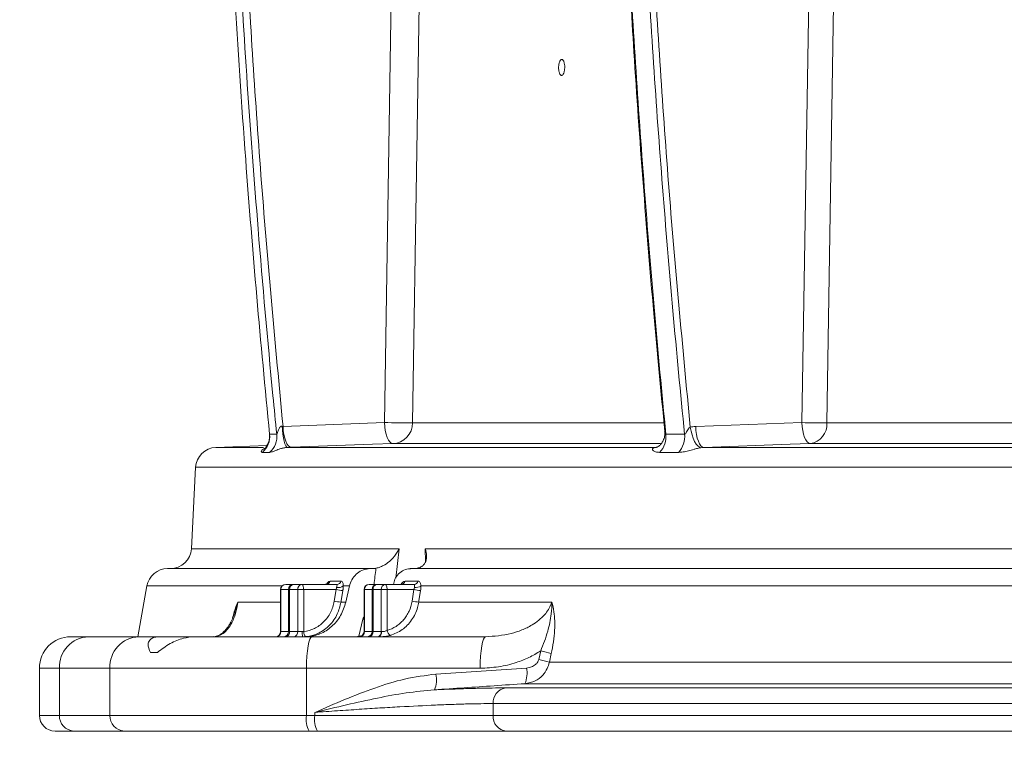
# Model space of a CAD drawing. Units: millimetres. Extents: x 2094 to 3583, y 1250 to 3241.
# Drawn here: x 2391 to 2578, y 1535 to 1674 of the extents above; entities that cross this region are included whole.
import ezdxf

# ---------------------------------------------------------------- set-up
doc = ezdxf.new("R2010")
doc.units = ezdxf.units.MM
doc.header["$LTSCALE"] = 20
doc.layers.add('MAßLINIE_MAßZEICHNUNGEN', color=7, linetype='Continuous')
doc.styles.add('SLDTEXTSTYLE0', font='TXT', dxfattribs={"width": 0.7})
doc.dimstyles.new('SLDDIMSTYLE0', dxfattribs={"dimtxt": 105.833333, "dimasz": 70, "dimexe": 0, "dimexo": 0.0625, "dimgap": 26.458333, "dimtad": 0, "dimdec": 0, "dimrnd": 1e-09, "dimzin": 12, "dimdsep": 46, "dimtxsty": 'SLDTEXTSTYLE0', "dimsah": 1, "dimcen": 0.09, "dimadec": 0, "dimazin": 3, "dimtfac": 1, "dimtdec": 0, "dimtofl": 0, "dimtmove": 0, "dimatfit": 3, "dimfxl": 0, "dimfrac": 2, "dimtolj": 1, "dimtzin": 12, "dimarcsym": 0})

# ---------------------------------------------------------------- blocks, each defined once
blk = doc.blocks.new('_D_1')
at = {"layer": 'MAßLINIE_MAßZEICHNUNGEN', "color": 7}
for p, q in [((2495.84, 2985.38), (2132.63, 2985.38)), ((2152.63, 2985.38), (2152.63, 2634.58)), ((2152.63, 1538.38), (2152.63, 1903.94)), ((2380.91, 1538.38), (2132.63, 1538.38))]:
    blk.add_line(p, q, dxfattribs=at)
for points in [[(2152.63, 2985.38), (2122.63, 2915.38), (2182.63, 2915.38)], [(2152.63, 1538.38), (2182.63, 1608.38), (2122.63, 1608.38)]]:
    blk.add_solid(points, dxfattribs=at)
at = {"layer": 'MAßLINIE_MAßZEICHNUNGEN', "color": 7, "insert": (2095.97, 1903.94), "char_height": 105.8333, "attachment_point": 1, "rotation": 90, "style": 'SLDTEXTSTYLE0'}
blk.add_mtext('3880 - 4129', dxfattribs=at)
blk = doc.blocks.new('_D_2')
at = {"layer": 'MAßLINIE_MAßZEICHNUNGEN', "color": 7}
for p, q in [((2394.33, 1521.38), (2394.33, 1317.96)), ((3557.18, 1521.38), (3557.18, 1317.96)), ((2394.33, 1337.96), (2725.06, 1337.96)), ((3557.18, 1337.96), (3179.02, 1337.96))]:
    blk.add_line(p, q, dxfattribs=at)
for points in [[(2394.33, 1337.96), (2464.33, 1307.96), (2464.33, 1367.96)], [(3557.18, 1337.96), (3487.18, 1367.96), (3487.18, 1307.96)]]:
    blk.add_solid(points, dxfattribs=at)
at = {"layer": 'MAßLINIE_MAßZEICHNUNGEN', "color": 7, "char_height": 105.833, "attachment_point": 1, "style": 'SLDTEXTSTYLE0'}
for s, insert in [('%%c', (2725.06, 1389.04)), ('1200', (2876.62, 1389.04))]:
    blk.add_mtext(s, dxfattribs=dict(at, insert=insert))

msp = doc.modelspace()

# ---------------------------------------------------------------- linework, layer by layer
at = {"color": 7, "linetype": 'Continuous', "lineweight": 18}
for p, q in [((2460.12, 1597.25), (2461.57, 1689.15)), ((2539.76, 1597.25), (2541.22, 1689.12)), ((2440.65, 1596.57), (2440.79, 1596.53)), ((2440.79, 1596.53), (2460.12, 1597.25)), ((2465.5, 1597.18), (2513.37, 1597.18)), ((2519.49, 1596.51), (2539.76, 1597.25)), ((2544.52, 1597.18), (2673.36, 1597.18)), ((2438.23, 1595.05), (2439.59, 1595.05)), ((2513.8, 1595.05), (2517.38, 1595.05)), ((2437.71, 1592.85), (2427.98, 1592.51)), ((2427.98, 1592.51), (2437.1, 1592.51)), ((2442.39, 1592.53), (2441.7, 1592.51)), ((2441.7, 1592.51), (2511.99, 1592.51)), ((2512.78, 1593.25), (2461.73, 1593.25)), ((2521.07, 1592.51), (2520.49, 1592.45)), ((2521.07, 1592.51), (2670.28, 1592.51)), ((2672.24, 1593.25), (2541.34, 1593.25)), ((2438.22, 1591.57), (2436.86, 1591.57)), ((2516.21, 1591.57), (2512.62, 1591.57)), ((2424.13, 1588.72), (2423.31, 1573.17)), ((2975.76, 1588.72), (2424.13, 1588.72)), ((2423.31, 1573.17), (2462.92, 1573.17)), ((2462.92, 1573.17), (2462.28, 1567.59)), ((2467.89, 1573.17), (2758.36, 1573.17)), ((2467.94, 1570.74), (2467.89, 1573.17)), ((2418.78, 1569.38), (2457.33, 1569.38)), ((2457.83, 1569.38), (2457.33, 1569.38)), ((2465.19, 1569.38), (2753.16, 1569.38)), ((2414.84, 1566.07), (2413.13, 1556.38)), ((2440.6, 1566.07), (2414.84, 1566.07)), ((2441.32, 1566.38), (2442.78, 1566.38)), ((2442.78, 1566.38), (2444.34, 1566.38)), ((2444.34, 1566.38), (2451.03, 1566.38)), ((2449.78, 1566.98), (2451.89, 1566.98)), ((2453.48, 1566.07), (2452.28, 1566.07)), ((2453.48, 1566.07), (2452.78, 1562.99)), ((2457.24, 1566.38), (2458.71, 1566.38)), ((2458.71, 1566.38), (2460.27, 1566.38)), ((2460.27, 1566.38), (2465.76, 1566.38)), ((2464.11, 1566.98), (2466.59, 1566.98)), ((2736.83, 1566.07), (2467.09, 1566.07)), ((2440.32, 1565.38), (2440.32, 1557.38)), ((2440.32, 1565.38), (2440.39, 1565.38)), ((2441.85, 1565.38), (2440.39, 1565.38)), ((2440.39, 1565.38), (2440.39, 1557.38)), ((2441.85, 1565.38), (2442.04, 1565.38)), ((2441.85, 1557.38), (2441.85, 1565.38)), ((2443.61, 1565.38), (2442.04, 1565.38)), ((2442.04, 1565.38), (2442.04, 1557.38)), ((2443.61, 1565.38), (2444.73, 1565.38)), ((2443.61, 1557.38), (2443.61, 1565.38)), ((2444.73, 1565.38), (2444.73, 1557.41)), ((2450.91, 1565.38), (2444.73, 1565.38)), ((2450.55, 1563.16), (2450.91, 1565.38)), ((2456.24, 1565.38), (2456.24, 1557.38)), ((2456.32, 1565.38), (2456.24, 1565.38)), ((2457.78, 1565.38), (2456.32, 1565.38)), ((2456.32, 1565.38), (2456.32, 1557.38)), ((2457.78, 1565.38), (2457.97, 1565.38)), ((2457.78, 1557.38), (2457.78, 1565.38)), ((2459.53, 1565.38), (2457.97, 1565.38)), ((2457.97, 1565.38), (2457.97, 1557.38)), ((2459.53, 1565.38), (2460.65, 1565.38)), ((2459.53, 1557.38), (2459.53, 1565.38)), ((2460.65, 1565.38), (2460.65, 1557.6)), ((2465.76, 1565.38), (2460.65, 1565.38)), ((2465.4, 1563.16), (2465.76, 1565.38)), ((2432.16, 1562.99), (2440.32, 1562.99)), ((2451.85, 1562.99), (2452.78, 1562.99)), ((2466.68, 1562.99), (2492.03, 1562.99)), ((2455.27, 1556.49), (2456, 1559.73)), ((2456.24, 1559.75), (2456, 1559.73)), ((2440.32, 1557.38), (2440.39, 1557.38)), ((2440.39, 1557.38), (2441.85, 1557.38)), ((2441.85, 1557.38), (2442.04, 1557.38)), ((2442.04, 1557.38), (2443.61, 1557.38)), ((2443.61, 1557.38), (2444.43, 1557.38)), ((2456.24, 1557.38), (2456.32, 1557.38)), ((2456.32, 1557.38), (2457.78, 1557.38)), ((2457.78, 1557.38), (2457.97, 1557.38)), ((2457.97, 1557.38), (2459.53, 1557.38)), ((2459.53, 1557.38), (2459.6, 1557.38)), ((2400.33, 1556.38), (2403.68, 1556.38)), ((2403.68, 1556.38), (2413.3, 1556.38)), ((2413.3, 1556.38), (2417.28, 1556.38)), ((2423.86, 1556.38), (2417.28, 1556.38)), ((2423.86, 1556.38), (2446.31, 1556.38)), ((2446.31, 1556.38), (2479.41, 1556.38)), ((2454.69, 1556.38), (2455.54, 1556.54)), ((2415.5, 1553.38), (2416.84, 1553.38)), ((2489.56, 1552.07), (2489.93, 1553.68)), ((2491.95, 1553.16), (2491.58, 1551.55)), ((2491.58, 1551.55), (2687.52, 1551.55)), ((2394.33, 1550.38), (2394.33, 1541.38)), ((2398.14, 1550.38), (2394.33, 1550.38)), ((2407.76, 1550.38), (2398.14, 1550.38)), ((2398.14, 1550.38), (2398.14, 1541.38)), ((2407.76, 1541.38), (2407.76, 1550.38)), ((2445.27, 1550.38), (2407.76, 1550.38)), ((2445.27, 1550.38), (2445.27, 1541.38)), ((2478.37, 1550.38), (2445.27, 1550.38)), ((2469.95, 1549.25), (2487.23, 1550.42)), ((2686.55, 1547.43), (2486.93, 1547.43)), ((2483.18, 1546.62), (2674.75, 1546.62)), ((2480.85, 1543.63), (2480.85, 1541.38)), ((2673.32, 1543.63), (2480.85, 1543.63)), ((2446.86, 1541.38), (2446.86, 1541.95)), ((2394.33, 1541.38), (2398.14, 1541.38)), ((2398.14, 1541.38), (2407.76, 1541.38)), ((2407.76, 1541.38), (2445.27, 1541.38)), ((2445.27, 1541.38), (2446.86, 1541.38)), ((2446.86, 1541.38), (2480.85, 1541.38)), ((2480.85, 1541.38), (2673.32, 1541.38)), ((2400.91, 1538.38), (2397.33, 1538.38)), ((2410.53, 1538.38), (2400.91, 1538.38)), ((2445.79, 1538.38), (2410.53, 1538.38)), ((2447.39, 1538.38), (2445.79, 1538.38)), ((2483.41, 1538.38), (2447.39, 1538.38)), ((2674.89, 1538.38), (2483.41, 1538.38))]:
    msp.add_line(p, q, dxfattribs=at)
at = {"color": 7, "linetype": 'Continuous', "lineweight": 18, "flags": 128}
for points in [[(2466.94, 1689.08), (2466.81, 1681.08), (2466.31, 1649.09), (2465.5, 1597.18)], [(2545.98, 1689.05), (2545.86, 1681.05), (2545.35, 1649.06), (2544.52, 1597.18)], [(2440.65, 1596.57), (2440.69, 1595.78), (2440.77, 1595.02), (2440.87, 1594.32), (2441.01, 1593.7), (2441.16, 1593.19), (2441.34, 1592.82), (2441.52, 1592.59), (2441.7, 1592.51)], [(2440.79, 1596.53), (2440.84, 1595.75), (2440.95, 1595), (2441.11, 1594.3), (2441.31, 1593.7), (2441.55, 1593.2), (2441.82, 1592.83), (2442.1, 1592.61), (2442.39, 1592.53)], [(2461.73, 1593.25), (2461.44, 1593.32), (2461.15, 1593.55), (2460.89, 1593.92), (2460.65, 1594.41), (2460.44, 1595.02), (2460.29, 1595.71), (2460.18, 1596.46), (2460.12, 1597.25)], [(2520.49, 1592.45), (2520.19, 1592.55), (2519.89, 1592.79), (2519.59, 1593.16), (2519.29, 1593.66), (2519.03, 1594.25), (2518.79, 1594.92), (2518.6, 1595.64), (2518.45, 1596.39)], [(2521.07, 1592.51), (2520.78, 1592.59), (2520.5, 1592.82), (2520.24, 1593.19), (2520, 1593.69), (2519.8, 1594.29), (2519.65, 1594.98), (2519.54, 1595.73), (2519.49, 1596.51)], [(2541.34, 1593.25), (2541.05, 1593.33), (2540.77, 1593.56), (2540.51, 1593.93), (2540.27, 1594.43), (2540.07, 1595.04), (2539.92, 1595.72), (2539.81, 1596.47), (2539.76, 1597.25)], [(2461.73, 1593.25), (2457.86, 1593.11), (2442.39, 1592.53)], [(2541.34, 1593.25), (2537.52, 1593.11), (2521.07, 1592.51)], [(2444.34, 1566.38), (2444.42, 1566.36), (2444.49, 1566.3), (2444.56, 1566.21), (2444.61, 1566.09), (2444.66, 1565.94), (2444.7, 1565.76), (2444.72, 1565.57), (2444.73, 1565.38)], [(2460.27, 1566.38), (2460.35, 1566.36), (2460.42, 1566.3), (2460.48, 1566.21), (2460.54, 1566.09), (2460.59, 1565.94), (2460.62, 1565.76), (2460.65, 1565.57), (2460.65, 1565.38)], [(2452.21, 1565.21), (2451.89, 1563.24), (2451.85, 1562.99)], [(2467.04, 1565.21), (2466.72, 1563.24), (2466.68, 1562.99)], [(2444.73, 1557.41), (2444.75, 1557.21), (2444.79, 1557.02), (2444.83, 1556.85), (2444.89, 1556.7), (2444.96, 1556.58), (2445.04, 1556.48), (2445.11, 1556.43), (2445.19, 1556.41)], [(2446.31, 1556.38), (2446.11, 1556.26), (2445.91, 1555.92), (2445.73, 1555.37), (2445.58, 1554.62), (2445.45, 1553.71), (2445.35, 1552.68), (2445.29, 1551.55), (2445.27, 1550.38)], [(2479.41, 1556.38), (2479.21, 1556.26), (2479.01, 1555.92), (2478.83, 1555.37), (2478.68, 1554.62), (2478.55, 1553.71), (2478.45, 1552.68), (2478.39, 1551.55), (2478.37, 1550.38)]]:
    msp.add_lwpolyline(points, dxfattribs=at)
at = {"color": 7, "linetype": 'Continuous', "lineweight": 18}
for centre, radius, start, end in [((2466.97, 1932.56), 335.38, 268.8301, 269.7477), ((2461.54, 1597.2), 3.96, 272.7118, 359.7076), ((2548.88, 2078.82), 481.66, 268.9152, 269.4822), ((2540.81, 1596.93), 3.72, 278.1186, 3.8551), ((2434.21, 1594.62), 4.04, 310.9486, 6.0626), ((2435.57, 1594.62), 4.05, 311.0476, 6.0621), ((2509.43, 1594.59), 4.39, 316.5998, 6.0048), ((2512.99, 1594.59), 4.42, 316.8783, 5.9961), ((2428.12, 1588.51), 4, 92, 177), ((2419.32, 1573.38), 4, 270, 357), ((2418.78, 1565.38), 4, 90, 170), ((2441.32, 1565.38), 1, 90, 180), ((2441.36, 1565.42), 0.964, 92.3502, 182.1819), ((2442.82, 1565.42), 0.964, 92.3559, 182.1762), ((2442.93, 1565.49), 0.899, 99.908, 187.293), ((2444.5, 1565.49), 0.899, 99.9091, 187.2875), ((2448.91, 1567.32), 0.939, 270.9556, 338.8585), ((2451.36, 1567.34), 1.57, 257.3352, 305.9552), ((2451.01, 1567.31), 0.935, 271.0184, 339.0124), ((2457.24, 1565.38), 1, 90, 180), ((2457.28, 1565.42), 0.964, 92.3502, 182.1819), ((2458.75, 1565.42), 0.964, 92.3559, 182.1762), ((2458.86, 1565.49), 0.899, 99.908, 187.293), ((2460.43, 1565.49), 0.899, 99.9091, 187.2875), ((2463.25, 1567.29), 0.915, 271.4067, 339.9035), ((2465.74, 1567.29), 0.91, 271.4862, 340.0839), ((2466.16, 1567.46), 1.68, 259.7063, 304.0616), ((2452.78, 1574.49), 9.3, 258.354, 266.4485), ((2467.73, 1575.1), 9.92, 258.5274, 265.9686), ((2452.42, 1572.28), 9.3, 258.3539, 266.4485), ((2467.37, 1572.89), 9.92, 258.5274, 265.9684), ((2439.32, 1557.38), 1, 270, 0), ((2439.43, 1557.34), 0.964, 272.3537, 2.1747), ((2440.89, 1557.34), 0.964, 272.3575, 2.1746), ((2441.15, 1557.27), 0.899, 279.9092, 7.2874), ((2442.71, 1557.27), 0.899, 279.9098, 7.2912), ((2447.27, 1557.13), 2.84, 175.0011, 195.339), ((2455.24, 1557.38), 1, 270, 0), ((2455.36, 1557.34), 0.964, 272.3537, 2.1747), ((2456.82, 1557.34), 0.964, 272.3575, 2.1746), ((2457.08, 1557.27), 0.899, 279.9092, 7.2874), ((2458.64, 1557.27), 0.899, 279.9098, 7.2912), ((2458.72, 1557.24), 0.887, 283.1969, 8.8471), ((2461.87, 1557.7), 1.22, 184.4027, 240.1231), ((2400.33, 1550.38), 6, 90, 180), ((2403.92, 1550.6), 5.79, 92.3557, 182.1763), ((2413.54, 1550.6), 5.79, 92.3555, 182.1766), ((2481.13, 1515.43), 39.25, 73.9978, 77.0391), ((2480.76, 1513.82), 39.24, 74.0015, 77.0444), ((2464.93, 1548.23), 5.13, 337.3641, 11.4229), ((2482.19, 1549.41), 5.14, 337.3691, 11.3207), ((2483.7, 1543.81), 2.85, 100.337, 183.6194), ((2397.33, 1541.38), 3, 180, 270), ((2401.03, 1541.27), 2.89, 177.8225, 267.6455), ((2410.65, 1541.27), 2.89, 177.8225, 267.6455), ((2449.98, 1540.65), 4.77, 171.2204, 208.4817), ((2451.57, 1540.65), 4.77, 171.2238, 208.4784), ((2483.65, 1541.18), 2.81, 175.8327, 265.1149)]:
    msp.add_arc(centre, radius, start, end, dxfattribs=at)
msp.add_ellipse((2905.57, 587.48), major_axis=(238.06, 3443.01), ratio=0.154821, start_param=1.292298, end_param=1.293227, dxfattribs=at)
for points, knots in [([(2430.96, 1689.38), (2431, 1688.72), (2431.18, 1685.39), (2431.99, 1671.42), (2433.47, 1649.36), (2435.72, 1621.24), (2437.39, 1603.78), (2438.23, 1595.05)], [0, 0, 0, 0, 0.021124, 0.105623, 0.443626, 0.721813, 1, 1, 1, 1]), ([(2439.59, 1595.05), (2439.35, 1597.48), (2438.06, 1610.52), (2436.1, 1632.76), (2433.91, 1661.78), (2432.82, 1680.19), (2432.28, 1689.39)], [0, 0, 0, 0, 0.077582, 0.415565, 0.707754, 1, 1, 1, 1]), ([(2433.62, 1689.45), (2434.56, 1673.95), (2436.44, 1642.93), (2439.34, 1612), (2440.79, 1596.53)], [0, 0, 0, 0, 0.499862, 1, 1, 1, 1]), ([(2506.46, 1689.4), (2506.86, 1682.26), (2507.73, 1666.79), (2509.42, 1643.02), (2511.37, 1618.87), (2512.88, 1603.07), (2513.6, 1595.57)], [0, 0, 0, 0, 0.227777, 0.493903, 0.759669, 1, 1, 1, 1]), ([(2506.6, 1689.39), (2507.46, 1673.64), (2508.48, 1657.9), (2510.89, 1626.45), (2512.26, 1610.74), (2513.8, 1595.05)], [0, 0, 0, 0, 0.5, 0.5, 1, 1, 1, 1]), ([(2517.38, 1595.05), (2515.8, 1610.74), (2514.4, 1626.44), (2511.94, 1657.89), (2510.89, 1673.63), (2510.01, 1689.38)], [0, 0, 0, 0, 0.5, 0.5, 1, 1, 1, 1]), ([(2511.21, 1689.44), (2512.16, 1673.91), (2514.06, 1642.85), (2516.99, 1611.88), (2518.45, 1596.39)], [0, 0, 0, 0, 0.4998589, 1, 1, 1, 1]), ([(2493.79, 1663.53), (2493.83, 1663.51), (2493.87, 1663.5), (2493.94, 1663.5), (2493.98, 1663.51), (2494.1, 1663.57), (2494.17, 1663.65), (2494.3, 1663.87), (2494.36, 1664.01), (2494.42, 1664.26), (2494.44, 1664.35), (2494.48, 1664.53), (2494.49, 1664.63), (2494.51, 1664.82), (2494.51, 1664.93), (2494.52, 1665.12), (2494.51, 1665.22), (2494.5, 1665.52), (2494.47, 1665.7), (2494.41, 1665.95), (2494.39, 1666.03), (2494.33, 1666.17), (2494.31, 1666.24), (2494.24, 1666.35), (2494.21, 1666.39), (2494.14, 1666.47), (2494.11, 1666.5), (2493.99, 1666.56), (2493.92, 1666.56), (2493.8, 1666.5), (2493.77, 1666.47), (2493.69, 1666.4), (2493.66, 1666.35), (2493.6, 1666.24), (2493.56, 1666.18), (2493.51, 1666.04), (2493.48, 1665.96), (2493.42, 1665.71), (2493.38, 1665.52), (2493.36, 1665.23), (2493.35, 1665.13), (2493.35, 1664.93), (2493.35, 1664.83), (2493.36, 1664.64), (2493.37, 1664.54), (2493.4, 1664.36), (2493.41, 1664.27), (2493.47, 1664.02), (2493.53, 1663.87), (2493.65, 1663.65), (2493.72, 1663.57), (2493.79, 1663.53)], [0, 0, 0, 0, 0.03125, 0.03125, 0.0625, 0.0625, 0.125, 0.125, 0.1875, 0.1875, 0.21875, 0.21875, 0.25, 0.25, 0.28125, 0.28125, 0.3125, 0.3125, 0.375, 0.375, 0.40625, 0.40625, 0.4375, 0.4375, 0.46875, 0.46875, 0.5, 0.5, 0.5625, 0.5625, 0.59375, 0.59375, 0.625, 0.625, 0.65625, 0.65625, 0.6875, 0.6875, 0.75, 0.75, 0.78125, 0.78125, 0.8125, 0.8125, 0.84375, 0.84375, 0.875, 0.875, 0.9375, 0.9375, 1, 1, 1, 1]), ([(2439.59, 1595.05), (2439.6, 1595.06), (2439.62, 1595.08), (2439.69, 1595.24), (2439.82, 1595.61), (2439.98, 1596.01), (2440.18, 1596.33), (2440.32, 1596.49), (2440.47, 1596.57), (2440.57, 1596.58), (2440.63, 1596.57), (2440.65, 1596.57)], [0, 0, 0, 0, 0.056823, 0.134753, 0.347653, 0.644881, 0.74449, 0.870228, 0.920926, 0.972011, 1, 1, 1, 1]), ([(2517.38, 1595.05), (2517.43, 1595.04), (2517.47, 1595.07), (2517.56, 1595.16), (2517.61, 1595.22), (2517.72, 1595.4), (2517.8, 1595.53), (2517.95, 1595.8), (2518.03, 1595.94), (2518.16, 1596.13), (2518.21, 1596.2), (2518.32, 1596.31), (2518.38, 1596.36), (2518.45, 1596.39)], [0, 0, 0, 0, 0.125, 0.125, 0.25, 0.25, 0.5, 0.5, 0.75, 0.75, 0.875, 0.875, 1, 1, 1, 1]), ([(2438.19, 1595.08), (2438.2, 1594.85), (2438.24, 1594.37), (2438.1, 1593.68), (2437.87, 1593.09), (2437.61, 1592.66), (2437.41, 1592.41), (2437.28, 1592.29), (2437.27, 1592.28), (2437.26, 1592.28)], [0, 0, 0, 0, 0.152211, 0.323213, 0.476059, 0.611857, 0.738141, 0.867485, 1, 1, 1, 1]), ([(2513.57, 1595.56), (2513.58, 1595.49), (2513.66, 1595.11), (2513.54, 1594.43), (2513.25, 1593.65), (2512.82, 1593.05), (2512.35, 1592.67), (2512.01, 1592.52), (2511.95, 1592.51), (2511.93, 1592.5)], [0, 0, 0, 0, 0.046609, 0.236209, 0.416944, 0.587688, 0.756609, 0.901353, 1, 1, 1, 1]), ([(2513.6, 1595.57), (2513.6, 1595.5), (2513.62, 1595.34), (2513.67, 1595.17), (2513.74, 1595.07), (2513.78, 1595.05), (2513.8, 1595.05)], [0, 0, 0, 0, 0.3055853, 0.6982213, 0.8671179, 1, 1, 1, 1]), ([(2441.7, 1592.51), (2441.56, 1592.5), (2441.3, 1592.48), (2440.84, 1592.4), (2440.42, 1592.29), (2439.81, 1592.1), (2439.2, 1591.86), (2438.6, 1591.62), (2438.35, 1591.59), (2438.22, 1591.57)], [0, 0, 0, 0, 0.07062, 0.123259, 0.231273, 0.310562, 0.527498, 0.753229, 1, 1, 1, 1]), ([(2512.62, 1591.57), (2512.34, 1591.59), (2511.79, 1591.63), (2511.34, 1591.91), (2511.21, 1592.19), (2511.38, 1592.39), (2511.69, 1592.49), (2511.9, 1592.5), (2511.99, 1592.51)], [0, 0, 0, 0, 0.277207, 0.533349, 0.725465, 0.874218, 0.947345, 1, 1, 1, 1]), ([(2520.49, 1592.45), (2520.41, 1592.44), (2520.06, 1592.38), (2519.61, 1592.27), (2518.88, 1592.08), (2518.06, 1591.85), (2517.06, 1591.62), (2516.5, 1591.58), (2516.21, 1591.57)], [0, 0, 0, 0, 0.042367, 0.193749, 0.247912, 0.482925, 0.72995, 1, 1, 1, 1]), ([(2436.86, 1591.57), (2436.83, 1591.57), (2436.71, 1591.58), (2436.6, 1591.69), (2436.73, 1591.94), (2436.96, 1592.18), (2437.23, 1592.28), (2437.27, 1592.3)], [0, 0, 0, 0, 0.101299, 0.397799, 0.712696, 0.956317, 1, 1, 1, 1]), ([(2458.5, 1569.45), (2458.79, 1569.52), (2459.37, 1569.67), (2460.39, 1570.21), (2461.59, 1571.13), (2462.43, 1572.21), (2462.82, 1572.95), (2462.92, 1573.17), (2462.92, 1573.17)], [0, 0, 0, 0, 0.138537, 0.275955, 0.508143, 0.858277, 0.99808, 1, 1, 1, 1]), ([(2467.89, 1573.17), (2467.89, 1573.17), (2467.97, 1572.95), (2468.18, 1572.21), (2468.22, 1571.13), (2467.75, 1570.21), (2467.13, 1569.67), (2466.62, 1569.52), (2466.36, 1569.45)], [0, 0, 0, 0, 0.001921, 0.141725, 0.491862, 0.724043, 0.861466, 1, 1, 1, 1]), ([(2457.33, 1569.38), (2456.92, 1569.34), (2456.09, 1569.25), (2454.96, 1568.58), (2454.05, 1567.59), (2453.63, 1566.68), (2453.5, 1566.16), (2453.48, 1566.07)], [0, 0, 0, 0, 0.23699, 0.47394, 0.712043, 0.953341, 1, 1, 1, 1]), ([(2458.5, 1569.45), (2458.48, 1569.44), (2458.25, 1569.4), (2458.03, 1569.39), (2457.83, 1569.38)], [0, 0, 0, 0, 0.125345, 1, 1, 1, 1]), ([(2461.87, 1566.38), (2461.93, 1566.71), (2462.08, 1567.48), (2462.79, 1568.45), (2463.81, 1569.17), (2464.68, 1569.37), (2465.14, 1569.38), (2465.19, 1569.38)], [0, 0, 0, 0, 0.197496, 0.457524, 0.714806, 0.968414, 1, 1, 1, 1]), ([(2449.23, 1566.45), (2449.23, 1566.46), (2449.24, 1566.46), (2449.17, 1566.42), (2449.04, 1566.37), (2448.94, 1566.39), (2448.92, 1566.39)], [0, 0, 0, 0, 0.131677, 0.483766, 0.88262, 1, 1, 1, 1]), ([(2449.08, 1566.4), (2449.14, 1566.5), (2449.28, 1566.73), (2449.55, 1566.93), (2449.7, 1566.96), (2449.78, 1566.98)], [0, 0, 0, 0, 0.253559, 0.619225, 1, 1, 1, 1]), ([(2451.01, 1565.81), (2451.03, 1565.91), (2451.07, 1566.11), (2451.11, 1566.29), (2451.09, 1566.36), (2451.06, 1566.38), (2451.04, 1566.38), (2451.03, 1566.38)], [0, 0, 0, 0, 0.310019, 0.621462, 0.864712, 0.924125, 1, 1, 1, 1]), ([(2451.89, 1566.98), (2451.91, 1566.98), (2452.01, 1566.97), (2452.14, 1566.86), (2452.24, 1566.56), (2452.27, 1566.23), (2452.28, 1566.07)], [0, 0, 0, 0, 0.084564, 0.408767, 0.714673, 1, 1, 1, 1]), ([(2452.28, 1566.07), (2452.27, 1565.86), (2452.26, 1565.58), (2452.22, 1565.28), (2452.21, 1565.21)], [0, 0, 0, 0, 0.76177, 1, 1, 1, 1]), ([(2463.5, 1566.42), (2463.5, 1566.42), (2463.51, 1566.43), (2463.45, 1566.39), (2463.33, 1566.39), (2463.27, 1566.39)], [0, 0, 0, 0, 0.137963, 0.575206, 1, 1, 1, 1]), ([(2463.31, 1566.39), (2463.37, 1566.49), (2463.54, 1566.72), (2463.83, 1566.93), (2464.02, 1566.96), (2464.11, 1566.98)], [0, 0, 0, 0, 0.25554, 0.620171, 1, 1, 1, 1]), ([(2465.86, 1565.81), (2465.87, 1565.91), (2465.89, 1566.11), (2465.9, 1566.29), (2465.85, 1566.36), (2465.8, 1566.38), (2465.77, 1566.38), (2465.76, 1566.38)], [0, 0, 0, 0, 0.308981, 0.617176, 0.852858, 0.915234, 1, 1, 1, 1]), ([(2466.59, 1566.98), (2466.62, 1566.98), (2466.74, 1566.97), (2466.9, 1566.86), (2467.03, 1566.56), (2467.08, 1566.23), (2467.09, 1566.07)], [0, 0, 0, 0, 0.092977, 0.41182, 0.716323, 1, 1, 1, 1]), ([(2467.09, 1566.07), (2467.09, 1565.86), (2467.09, 1565.58), (2467.05, 1565.28), (2467.04, 1565.21)], [0, 0, 0, 0, 0.757685, 1, 1, 1, 1]), ([(2450.91, 1565.38), (2450.92, 1565.42), (2450.96, 1565.56), (2450.99, 1565.71), (2451.01, 1565.81)], [0, 0, 0, 0, 0.238303, 1, 1, 1, 1]), ([(2465.76, 1565.38), (2465.77, 1565.42), (2465.82, 1565.56), (2465.84, 1565.71), (2465.86, 1565.81)], [0, 0, 0, 0, 0.2435836, 1, 1, 1, 1]), ([(2432.16, 1562.99), (2432.15, 1562.89), (2432.05, 1562), (2431.65, 1560.29), (2430.91, 1558.71), (2430.1, 1557.63), (2429.03, 1556.64), (2428.17, 1556.49), (2427.57, 1556.38)], [0, 0, 0, 0, 0.020239, 0.171396, 0.375797, 0.519329, 0.665556, 1, 1, 1, 1]), ([(2431.17, 1559.92), (2431.28, 1560.33), (2431.56, 1561.48), (2431.93, 1562.43), (2432.16, 1562.99), (2432.16, 1562.99)], [0, 0, 0, 0, 0.356053, 0.994805, 1, 1, 1, 1]), ([(2432.16, 1562.99), (2432.16, 1562.98), (2431.96, 1562.26), (2431.73, 1561.51), (2431.5, 1560.77)], [0, 0, 0, 0, 0.007835, 1, 1, 1, 1]), ([(2444.73, 1557.41), (2445.44, 1557.47), (2446.12, 1557.66), (2447.1, 1558.12), (2447.41, 1558.3), (2448, 1558.72), (2448.28, 1558.95), (2448.8, 1559.47), (2449.04, 1559.75), (2449.48, 1560.35), (2449.67, 1560.67), (2450.01, 1561.34), (2450.16, 1561.69), (2450.39, 1562.41), (2450.48, 1562.78), (2450.55, 1563.16)], [0, 0, 0, 0, 0.25, 0.25, 0.375, 0.375, 0.5, 0.5, 0.625, 0.625, 0.75, 0.75, 0.875, 0.875, 1, 1, 1, 1]), ([(2452.78, 1562.99), (2452.5, 1562.12), (2451.93, 1560.37), (2450.14, 1558.23), (2447.89, 1556.81), (2446.1, 1556.39), (2445.18, 1556.38), (2445.08, 1556.38)], [0, 0, 0, 0, 0.244699, 0.489504, 0.731609, 0.970194, 1, 1, 1, 1]), ([(2451.85, 1562.99), (2451.66, 1562.22), (2451.25, 1560.58), (2449.75, 1558.47), (2447.76, 1557.03), (2446.14, 1556.51), (2445.32, 1556.42), (2445.19, 1556.41)], [0, 0, 0, 0, 0.227772, 0.484998, 0.742261, 0.95981, 1, 1, 1, 1]), ([(2460.65, 1557.6), (2461.25, 1557.77), (2461.82, 1558.03), (2462.61, 1558.54), (2462.87, 1558.74), (2463.35, 1559.16), (2463.57, 1559.38), (2463.99, 1559.87), (2464.18, 1560.13), (2464.53, 1560.68), (2464.69, 1560.97), (2465.09, 1561.86), (2465.29, 1562.5), (2465.4, 1563.16)], [0, 0, 0, 0, 0.25, 0.25, 0.375, 0.375, 0.5, 0.5, 0.625, 0.625, 0.75, 0.75, 1, 1, 1, 1]), ([(2466.68, 1562.99), (2466.61, 1562.65), (2466.36, 1561.44), (2465.43, 1559.51), (2463.61, 1557.57), (2462.05, 1556.95), (2461.26, 1556.64)], [0, 0, 0, 0, 0.113577, 0.408957, 0.704493, 1, 1, 1, 1]), ([(2479.41, 1556.38), (2481.06, 1556.49), (2483.42, 1556.65), (2486.36, 1557.63), (2488.58, 1558.71), (2490.61, 1560.29), (2491.72, 1562), (2491.99, 1562.89), (2492.03, 1562.99)], [0, 0, 0, 0, 0.334443, 0.479413, 0.624207, 0.828606, 0.979761, 1, 1, 1, 1]), ([(2489.93, 1553.68), (2490.42, 1554.92), (2491.34, 1557.25), (2491.96, 1560.41), (2492.06, 1562.25), (2492.03, 1562.98), (2492.03, 1562.99)], [0, 0, 0, 0, 0.403892, 0.75598, 0.998114, 1, 1, 1, 1]), ([(2492.03, 1562.99), (2492.03, 1562.99), (2492.22, 1562.43), (2492.59, 1560.79), (2492.67, 1558.14), (2492.41, 1555.41), (2492.1, 1553.91), (2491.95, 1553.16)], [0, 0, 0, 0, 0.001781, 0.220631, 0.571719, 0.785797, 1, 1, 1, 1]), ([(2431.5, 1560.77), (2431.49, 1560.76), (2431.38, 1560.34), (2431.07, 1559.63), (2430.58, 1558.66), (2430.01, 1557.86), (2429.41, 1557.23), (2428.82, 1556.77), (2428.28, 1556.5), (2427.87, 1556.38), (2427.65, 1556.4), (2427.57, 1556.41)], [0, 0, 0, 0, 0.001578, 0.097104, 0.197858, 0.312146, 0.432998, 0.571378, 0.72212, 0.893478, 1, 1, 1, 1]), ([(2456, 1559.73), (2456, 1559.73), (2456.07, 1559.86), (2456.13, 1560.02), (2456.23, 1560.15), (2456.24, 1560.17)], [0, 0, 0, 0, 0.027933, 0.849886, 1, 1, 1, 1]), ([(2456.24, 1559.79), (2456.17, 1559.77), (2456.09, 1559.75), (2456, 1559.73), (2456, 1559.73)], [0, 0, 0, 0, 0.949821, 1, 1, 1, 1]), ([(2459.6, 1557.38), (2459.67, 1557.38), (2459.75, 1557.38), (2459.93, 1557.39), (2460.02, 1557.4), (2460.21, 1557.43), (2460.31, 1557.46), (2460.49, 1557.52), (2460.57, 1557.56), (2460.65, 1557.6)], [0, 0, 0, 0, 0.25, 0.25, 0.5, 0.5, 0.75, 0.75, 1, 1, 1, 1]), ([(2417.28, 1556.38), (2417.1, 1556.37), (2416.6, 1556.36), (2415.88, 1556.16), (2415.23, 1555.7), (2414.89, 1554.76), (2415.26, 1553.92), (2415.5, 1553.38)], [0, 0, 0, 0, 0.078292, 0.207794, 0.365646, 0.596019, 1, 1, 1, 1]), ([(2416.84, 1553.38), (2417.63, 1553.99), (2419.12, 1555.13), (2421.6, 1556.12), (2423.17, 1556.38), (2423.84, 1556.38), (2423.86, 1556.38)], [0, 0, 0, 0, 0.38391, 0.728256, 0.988467, 1, 1, 1, 1]), ([(2461.26, 1556.64), (2461.03, 1556.58), (2460.57, 1556.47), (2459.83, 1556.4), (2459.27, 1556.38), (2459, 1556.38), (2458.92, 1556.38)], [0, 0, 0, 0, 0.303111, 0.598594, 0.878725, 1, 1, 1, 1]), ([(2489.93, 1553.68), (2489.19, 1553.24), (2487.71, 1552.35), (2485.01, 1551.32), (2481.89, 1550.54), (2479.55, 1550.43), (2478.37, 1550.38)], [0, 0, 0, 0, 0.210398, 0.424566, 0.708768, 1, 1, 1, 1]), ([(2491.58, 1551.55), (2491.47, 1551.13), (2491.22, 1550.21), (2490.31, 1548.93), (2488.86, 1547.81), (2487.6, 1547.56), (2486.93, 1547.43)], [0, 0, 0, 0, 0.192811, 0.420184, 0.693981, 1, 1, 1, 1]), ([(2487.23, 1550.42), (2487.56, 1550.47), (2488.17, 1550.56), (2488.9, 1551), (2489.37, 1551.52), (2489.5, 1551.9), (2489.56, 1552.07)], [0, 0, 0, 0, 0.329927, 0.609879, 0.826496, 1, 1, 1, 1]), ([(2446.86, 1541.95), (2446.88, 1541.95), (2448.76, 1542.79), (2452.53, 1544.44), (2458.2, 1546.64), (2463.98, 1548.48), (2467.95, 1548.99), (2469.95, 1549.25)], [0, 0, 0, 0, 0.001764, 0.254105, 0.506751, 0.751636, 1, 1, 1, 1]), ([(2486.93, 1547.43), (2484.97, 1547.3), (2479.21, 1546.91), (2473.45, 1546.52), (2469.66, 1546.26)], [0, 0, 0, 0, 0.341284, 1, 1, 1, 1]), ([(2469.66, 1546.26), (2467.86, 1546.09), (2464.26, 1545.75), (2458.68, 1544.68), (2452.9, 1543.41), (2448.9, 1542.44), (2446.88, 1541.95), (2446.86, 1541.95)], [0, 0, 0, 0, 0.239878, 0.481554, 0.739286, 0.998146, 1, 1, 1, 1]), ([(2469.66, 1546.26), (2470.29, 1546.28), (2472.07, 1546.36), (2474.85, 1546.46), (2477.91, 1546.55), (2480.73, 1546.61), (2482.37, 1546.62), (2483.18, 1546.62)], [0, 0, 0, 0, 0.11774, 0.335147, 0.552551, 0.776276, 1, 1, 1, 1]), ([(2480.85, 1543.63), (2479.3, 1543.62), (2476.95, 1543.6), (2473.07, 1543.48), (2468.9, 1543.31), (2464.26, 1543.08), (2459.29, 1542.8), (2455.32, 1542.54), (2451.17, 1542.26), (2448.3, 1542.05), (2446.86, 1541.95)], [0, 0, 0, 0, 0.195186, 0.29571, 0.396233, 0.591439, 0.691955, 0.792469, 0.895834, 1, 1, 1, 1])]:
    msp.add_open_spline(points, degree=3, knots=knots, dxfattribs=at)
for points in [[(2518.45, 1596.39), (2518.8, 1596.45), (2519.14, 1596.49), (2519.49, 1596.51)], [(2465.69, 1569.38), (2465.92, 1569.38), (2466.14, 1569.4), (2466.36, 1569.45)], [(2444.43, 1557.38), (2444.54, 1557.38), (2444.63, 1557.39), (2444.73, 1557.41)]]:
    msp.add_open_spline(points, degree=3, dxfattribs=at)

# ---------------------------------------------------------------- dimensions: what is measured, and where the dimension line sits
at = {"layer": 'MAßLINIE_MAßZEICHNUNGEN', "color": 7}
dim = msp.add_linear_dim(base=(2152.63, 1538.38), p1=(2515.84, 2985.38), p2=(2400.91, 1538.38), angle=90, text='3880 - 4129', dimstyle='SLDDIMSTYLE0', dxfattribs=at)
dim.commit()
dim.dimension.update_dxf_attribs({"geometry": '_D_1', "text_midpoint": (2152.63, 2269.26), "dimtype": 160})
dim = msp.add_linear_dim(base=(3557.18, 1337.96), p1=(2394.33, 1541.38), p2=(3557.18, 1541.38), text='%%c<>', dimstyle='SLDDIMSTYLE0', dxfattribs=at)
dim.commit()
dim.dimension.update_dxf_attribs({"geometry": '_D_2', "text_midpoint": (2952.04, 1337.96), "dimtype": 160})

doc.saveas('drawing.dxf')
